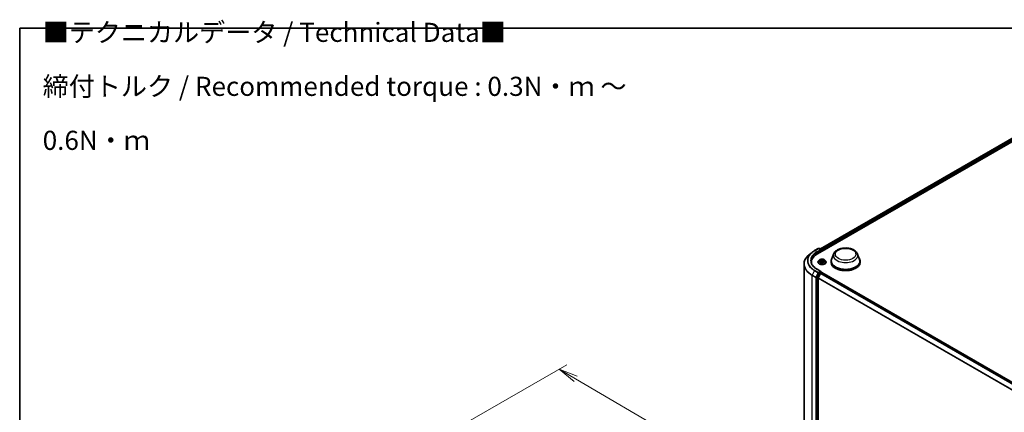
# Model space of a CAD drawing. Units: millimetres. Extents: x 7 to 7877, y 4 to 1550.
# Drawn here: x 7 to 72, y 119 to 145 of the extents above; entities that cross this region are included whole.
import ezdxf

# ---------------------------------------------------------------- set-up
doc = ezdxf.new("R2010")
doc.units = ezdxf.units.MM
doc.header["$LTSCALE"] = 0.5
doc.layers.get('Defpoints').update_dxf_attribs({"lineweight": 25})
for name, color, linetype, lineweight in [('Border (ISO)', 7, 'Continuous', 35), ('Dimension (ISO)', 7, 'Continuous', 18), ('Symbol (ISO)', 7, 'Continuous', 18), ('Visible (ISO)', 7, 'Continuous', 35), ('Visible Narrow (ISO)', 7, 'Continuous', 25)]:
    doc.layers.add(name, color=color, linetype=linetype, lineweight=lineweight)
doc.styles.add('Note Text (TK)', font='MS PGothic.ttf')
doc.dimstyles.new('Default - Method 1b (TK)', dxfattribs={"dimscale": 0.5, "dimtxt": 2.5, "dimasz": 2.5, "dimexe": 1, "dimexo": 1.5, "dimgap": 1, "dimtad": 1, "dimrnd": 1e-08, "dimdsep": 46, "dimtxsty": 'Note Text (TK)', "dimblk": 'OPEN', "dimcen": 0.09, "dimdle": 5, "dimclrd": 100, "dimclre": 100, "dimclrt": 7, "dimadec": 1, "dimazin": 1, "dimtfac": 1, "dimtmove": 0, "dimatfit": 3, "dimldrblk": 'OPEN', "dimfxl": 1, "dimtolj": 1, "dimlwd": -1, "dimlwe": -1, "dimarcsym": 0})

# ---------------------------------------------------------------- blocks, each defined once
blk = doc.blocks.new('図面枠 tk図枠')
at = {"layer": 'Border (ISO)'}
for q in [(405.5, 289), (14.5, 8)]:
    blk.add_line((14.5, 289), q, dxfattribs=at)
blk = doc.blocks.new('_Open')
at = {"color": 0, "linetype": 'ByBlock', "lineweight": -2}
for p, q in [((-1, 0.167), (0, 0)), ((-1, -0.167), (0, 0)), ((0, 0), (-1, 0))]:
    blk.add_line(p, q, dxfattribs=at)
blk = doc.blocks.new('*D16')
at = {"layer": 'Defpoints', "color": 0}
for p in [(35.653, 118.215), (70.02, 106.095), (63.138, 102.122)]:
    blk.add_point(p, dxfattribs=at)
at = {"layer": 'Dimension (ISO)', "color": 100}
for p, q in [((36.4, 118.646), (43.033, 122.476)), ((43.613, 121.556), (68.941, 106.727)), ((63.885, 102.553), (70.518, 106.383))]:
    blk.add_line(p, q, dxfattribs=at)
at = {"layer": 'Dimension (ISO)', "color": 100, "xscale": 1.25, "yscale": 1.25, "zscale": 1.25}
for p, rotation in [((42.535, 122.188), 149.650681208636), ((70.02, 106.095), 329.650681208636)]:
    blk.add_blockref('_Open', p, dxfattribs=dict(at, rotation=rotation))
at = {"layer": 'Dimension (ISO)', "color": 7, "insert": (55.611, 115.702), "char_height": 1.25, "attachment_point": 4, "rotation": 329.65068, "style": 'Note Text (TK)'}
blk.add_mtext('\\A1;{\\Q29.651;\\W0.819;\\H0.816x; \\fＭＳ Ｐゴシック|b0|i0;430}', dxfattribs=at)

msp = doc.modelspace()

# ---------------------------------------------------------------- linework, layer by layer
at = {"layer": 'Visible (ISO)'}
for p, q in [((59.42542, 129.72795), (79.9958, 141.60426)), ((59.63373, 130.05484), (79.55408, 141.55586)), ((59.0784, 129.82973), (58.90649, 129.69364)), ((59.24083, 129.93934), (59.47867, 130.07666)), ((59.65197, 129.99235), (59.50595, 130.07666)), ((59.55199, 130.08629), (59.52063, 130.06819)), ((59.57926, 130.08629), (59.70262, 130.01507)), ((59.71625, 129.89586), (59.71625, 129.99145)), ((59.72755, 129.90238), (59.72755, 129.97661)), ((60.4867, 129.72083), (60.35528, 129.37129)), ((62.05396, 129.72083), (62.18538, 129.37129)), ((58.55219, 129.06298), (58.55219, 116.38629)), ((59.03401, 129.11788), (59.03401, 129.18238)), ((59.46391, 129.1898), (59.46391, 129.19282)), ((59.54112, 129.3204), (59.49602, 129.27009)), ((59.57183, 129.31383), (59.61679, 129.29381)), ((59.64955, 129.25741), (59.6574, 129.1843)), ((59.65362, 129.18147), (59.68686, 129.20636)), ((59.79806, 129.21599), (59.8444, 129.19681)), ((59.80556, 129.28458), (59.79819, 129.21594)), ((59.82162, 129.31099), (59.8531, 129.33634)), ((59.91399, 129.3204), (59.95908, 129.27009)), ((59.99119, 129.1898), (59.99119, 129.19282)), ((60.31578, 129.25661), (60.31578, 129.18238)), ((62.22488, 129.25661), (62.22488, 129.18238)), ((59.36114, 128.17533), (59.36114, 115.51476)), ((59.50581, 128.46738), (59.36561, 128.19216)), ((59.65197, 128.58204), (59.40049, 128.72723)), ((59.62535, 128.44732), (59.47489, 128.15198)), ((59.64398, 128.55516), (59.52063, 128.48394)), ((59.64016, 128.46388), (59.70827, 128.5032)), ((59.65677, 128.557), (59.70262, 128.53053)), ((59.71625, 128.50691), (59.71625, 128.50581)), ((59.7219, 128.50455), (84.14204, 114.40558)), ((59.47042, 115.53268), (59.47042, 128.13514))]:
    msp.add_line(p, q, dxfattribs=at)
for centre, start, end in [((59.56563, 130.06267), 60, 120), ((59.49231, 130.05304), 60, 120), ((59.68898, 129.99145), 0, 60), ((59.68898, 128.50691), 0, 60)]:
    msp.add_arc(centre, 0.02727, start, end, dxfattribs=at)
for centre, major_axis, start_param, end_param in [((60.37038, 129.18238), (-1.33636, 0), 5.49778714, 6.39521013), ((59.6247, 129.97661), (0.03857, 0), 0, 1.57079633), ((59.64398, 129.96547), (-0.01364, -0.02362), 0.78539816, 2.35619449), ((59.70827, 129.98774), (0.01364, -0.02362), 0.78539816, 2.27482892), ((61.27033, 129.25661), (0.95455, 0), 2.73234536, 6.6924326), ((60.37038, 129.03393), (-1.36364, 0), 6.08255579, 6.13021947), ((61.27033, 129.25661), (0.93636, 0), 2.92783652, 6.49694144), ((61.27033, 129.18238), (0.95455, 0), 3.14159265, 6.28318531), ((59.38043, 128.18646), (0.01364, 0.02362), 1.66145621, 2.35619449), ((59.52063, 128.46167), (0.01364, 0.02362), 0.78539816, 1.66145621), ((59.6247, 128.5663), (0.03857, 0), 0, 1.57079633), ((59.64016, 128.44161), (-0.01364, -0.02362), 3.92699082, 4.80304887), ((59.64398, 128.57743), (0.01364, -0.02362), 0.15954809, 0.78539816), ((59.70827, 128.48093), (0.01364, 0.02362), 0, 0.78539816), ((59.48971, 128.14627), (-0.01364, -0.02362), 4.80304887, 5.49778714)]:
    msp.add_ellipse(centre, major_axis=major_axis, ratio=0.57735027, start_param=start_param, end_param=end_param, dxfattribs=at)
for points, knots in [([(60.4867, 129.72083), (60.50601, 129.7722), (60.53601, 129.81905), (60.61749, 129.90968), (60.67201, 129.95141), (60.80077, 130.02425), (60.8766, 130.05395), (61.03799, 130.0964), (61.12353, 130.10912), (61.29578, 130.11714), (61.38242, 130.11258), (61.54992, 130.08651), (61.63073, 130.06497), (61.77977, 130.00505), (61.84793, 129.96654), (61.96129, 129.87358), (62.00752, 129.8194), (62.0441, 129.74518), (62.04934, 129.73313), (62.05396, 129.72083)], [2.56995062, 2.56995062, 2.56995062, 2.56995062, 2.83494232, 2.83494232, 3.15178455, 3.15178455, 3.49955313, 3.49955313, 3.84656809, 3.84656809, 4.19029723, 4.19029723, 4.53530053, 4.53530053, 4.88432433, 4.88432433, 5.2205942, 5.2205942, 5.28403101, 5.28403101, 5.28403101, 5.28403101]), ([(58.90649, 129.69364), (58.86124, 129.65782), (58.8198, 129.62027), (58.74525, 129.54225), (58.71214, 129.50177), (58.65483, 129.41846), (58.63063, 129.37563), (58.59167, 129.28828), (58.5769, 129.24376), (58.55716, 129.15382), (58.55219, 129.1084), (58.55219, 129.06298)], [3.296853571, 3.296853571, 3.296853571, 3.296853571, 3.42288102, 3.42288102, 3.548908469, 3.548908469, 3.674935919, 3.674935919, 3.800963368, 3.800963368, 3.926990817, 3.926990817, 3.926990817, 3.926990817]), ([(59.0784, 129.82973), (59.08825, 129.83753), (59.09831, 129.84523), (59.11881, 129.86045), (59.12927, 129.86797), (59.15056, 129.88279), (59.1614, 129.89011), (59.18346, 129.90453), (59.19468, 129.91164), (59.21748, 129.92565), (59.22907, 129.93255), (59.24083, 129.93934)], [2.986331736, 2.986331736, 2.986331736, 2.986331736, 3.01738392, 3.01738392, 3.048436103, 3.048436103, 3.079488287, 3.079488287, 3.11054047, 3.11054047, 3.141592654, 3.141592654, 3.141592654, 3.141592654]), ([(59.40049, 128.72723), (59.35006, 128.75635), (59.30374, 128.78768), (59.22041, 128.85389), (59.18342, 128.88877), (59.11961, 128.96108), (59.0928, 128.99849), (59.04982, 129.07485), (59.03366, 129.11379), (59.01212, 129.1923), (59.00674, 129.23188), (59.00674, 129.27145)], [1.570796327, 1.570796327, 1.570796327, 1.570796327, 1.727875959, 1.727875959, 1.884955592, 1.884955592, 2.042035225, 2.042035225, 2.199114858, 2.199114858, 2.35619449, 2.35619449, 2.35619449, 2.35619449]), ([(59.49602, 129.27009), (59.49196, 129.26556), (59.48823, 129.26088), (59.48151, 129.25121), (59.47851, 129.24624), (59.47331, 129.23604), (59.4711, 129.23082), (59.46754, 129.22019), (59.46619, 129.21478), (59.46437, 129.20385), (59.46391, 129.19834), (59.46391, 129.19282)], [3.303433167, 3.303433167, 3.303433167, 3.303433167, 3.398946489, 3.398946489, 3.494459812, 3.494459812, 3.589973134, 3.589973134, 3.685486457, 3.685486457, 3.780999779, 3.780999779, 3.780999779, 3.780999779]), ([(59.46391, 129.1898), (59.46391, 129.17355), (59.4682, 129.15733), (59.48482, 129.12627), (59.49746, 129.11149), (59.53006, 129.08467), (59.55031, 129.07276), (59.59612, 129.0533), (59.6217, 129.04579), (59.67548, 129.0359), (59.70367, 129.0335), (59.75987, 129.03403), (59.78788, 129.03695), (59.841, 129.04782), (59.8661, 129.05578), (59.91091, 129.07609), (59.93061, 129.08844), (59.9624, 129.11649), (59.97454, 129.13217), (59.98808, 129.1621), (59.99119, 129.17594), (59.99119, 129.1898)], [3.78099978, 3.78099978, 3.78099978, 3.78099978, 4.08071036, 4.08071036, 4.39312134, 4.39312134, 4.71761438, 4.71761438, 5.04334232, 5.04334232, 5.36809279, 5.36809279, 5.69244765, 5.69244765, 6.01728174, 6.01728174, 6.34307914, 6.34307914, 6.66699419, 6.66699419, 6.92259243, 6.92259243, 6.92259243, 6.92259243]), ([(59.91399, 129.3204), (59.90283, 129.33285), (59.88867, 129.34377), (59.85524, 129.36256), (59.83576, 129.3703), (59.79397, 129.38159), (59.77167, 129.38516), (59.72645, 129.38791), (59.70355, 129.3871), (59.65925, 129.3812), (59.63785, 129.37611), (59.59851, 129.36192), (59.5806, 129.35281), (59.55626, 129.33538), (59.5481, 129.32819), (59.54112, 129.3204)], [1.11697374, 1.11697374, 1.11697374, 1.11697374, 1.43798667, 1.43798667, 1.77241526, 1.77241526, 2.10549271, 2.10549271, 2.43680615, 2.43680615, 2.76854207, 2.76854207, 3.10252003, 3.10252003, 3.30343317, 3.30343317, 3.30343317, 3.30343317]), ([(59.61501, 129.19894), (59.61719, 129.19761), (59.61948, 129.19629), (59.62431, 129.19372), (59.62684, 129.19246), (59.63212, 129.19001), (59.63487, 129.18883), (59.64056, 129.18655), (59.6435, 129.18546), (59.64904, 129.18355), (59.65161, 129.18272), (59.65424, 129.18194)], [4.536822562, 4.536822562, 4.536822562, 4.536822562, 4.606337168, 4.606337168, 4.675851774, 4.675851774, 4.74536638, 4.74536638, 4.814880987, 4.814880987, 4.872416828, 4.872416828, 4.872416828, 4.872416828]), ([(59.64955, 129.25741), (59.64923, 129.2604), (59.64847, 129.26335), (59.64613, 129.26905), (59.64455, 129.27181), (59.64069, 129.27704), (59.6384, 129.27953), (59.6332, 129.28418), (59.63028, 129.28635), (59.62392, 129.29035), (59.62046, 129.29218), (59.61679, 129.29381)], [0.701310481, 0.701310481, 0.701310481, 0.701310481, 0.871716992, 0.871716992, 1.042123502, 1.042123502, 1.212530013, 1.212530013, 1.382936524, 1.382936524, 1.553343034, 1.553343034, 1.553343034, 1.553343034]), ([(59.79806, 129.21599), (59.79128, 129.21879), (59.78381, 129.22097), (59.76812, 129.22392), (59.75991, 129.22469), (59.74347, 129.22476), (59.73524, 129.22406), (59.71949, 129.22125), (59.71196, 129.21914), (59.69826, 129.21365), (59.69209, 129.21028), (59.68686, 129.20636)], [1.58824962, 1.58824962, 1.58824962, 1.58824962, 1.89542757, 1.89542757, 2.20260552, 2.20260552, 2.50978346, 2.50978346, 2.81696141, 2.81696141, 3.12413936, 3.12413936, 3.12413936, 3.12413936]), ([(59.82162, 129.31099), (59.81979, 129.30952), (59.81809, 129.30798), (59.81499, 129.30477), (59.81358, 129.3031), (59.81106, 129.29965), (59.80996, 129.29787), (59.8081, 129.2942), (59.80733, 129.29232), (59.80617, 129.28849), (59.80577, 129.28655), (59.80556, 129.28458)], [3.159045946, 3.159045946, 3.159045946, 3.159045946, 3.271056042, 3.271056042, 3.383066137, 3.383066137, 3.495076233, 3.495076233, 3.607086328, 3.607086328, 3.719096424, 3.719096424, 3.719096424, 3.719096424]), ([(59.83975, 129.19873), (59.84026, 129.19904), (59.84075, 129.19934), (59.84341, 129.20101), (59.84545, 129.20239), (59.84927, 129.20516), (59.85104, 129.20654), (59.85431, 129.20929), (59.85581, 129.21066), (59.85854, 129.21334), (59.85976, 129.21465), (59.86086, 129.21593)], [6.163174839, 6.163174839, 6.163174839, 6.163174839, 6.179150685, 6.179150685, 6.249962479, 6.249962479, 6.320774274, 6.320774274, 6.391586068, 6.391586068, 6.462397862, 6.462397862, 6.462397862, 6.462397862]), ([(59.99119, 129.19282), (59.99119, 129.19834), (59.99073, 129.20385), (59.98892, 129.21478), (59.98756, 129.22019), (59.984, 129.23082), (59.98179, 129.23604), (59.97659, 129.24624), (59.97359, 129.25121), (59.96687, 129.26088), (59.96314, 129.26556), (59.95908, 129.27009)], [0.639407126, 0.639407126, 0.639407126, 0.639407126, 0.734920448, 0.734920448, 0.83043377, 0.83043377, 0.925947093, 0.925947093, 1.021460415, 1.021460415, 1.116973738, 1.116973738, 1.116973738, 1.116973738]), ([(59.64398, 128.55516), (59.64642, 128.55657), (59.64904, 128.55749), (59.65364, 128.55804), (59.65561, 128.55768), (59.65677, 128.557)], [0.1851472285, 0.1851472285, 0.1851472285, 0.1851472285, 0.1965284229, 0.1965284229, 0.2079096173, 0.2079096173, 0.2079096173, 0.2079096173])]:
    msp.add_open_spline(points, degree=3, knots=knots, dxfattribs=at)
at = {"layer": 'Visible Narrow (ISO)'}
for p, q in [((59.64172, 130.05023), (79.56771, 141.55451)), ((79.63582, 141.51519), (59.70872, 130.01027)), ((59.72755, 129.97661), (79.65511, 141.48179)), ((59.25447, 129.93799), (59.49231, 130.07531)), ((59.6247, 129.99888), (59.38685, 129.86156)), ((59.40614, 129.82815), (59.66327, 129.97661)), ((59.40614, 129.82815), (59.40614, 129.71658)), ((59.49231, 130.07531), (59.6247, 129.99888)), ((59.52862, 130.06357), (59.56563, 130.08494)), ((59.56563, 130.08494), (59.68898, 130.01372)), ((59.64398, 129.94321), (59.70827, 129.98032)), ((59.68898, 130.01372), (59.65197, 129.99235)), ((59.70827, 129.98032), (59.70827, 129.89125)), ((59.55881, 129.31836), (59.61494, 129.29337)), ((59.63064, 129.23175), (59.58934, 129.19849)), ((59.65878, 129.32741), (59.60117, 129.35125)), ((59.60836, 129.20593), (59.63432, 129.22684)), ((59.6209, 129.19554), (59.61976, 129.19752)), ((59.61993, 129.33688), (59.65614, 129.32189)), ((59.63432, 129.22684), (59.6376, 129.18773)), ((59.64631, 129.17403), (59.68959, 129.20644)), ((59.65614, 129.32189), (59.65229, 129.25716)), ((59.8088, 129.36887), (59.76552, 129.33647)), ((59.7691, 129.33148), (59.79631, 129.35186)), ((59.7691, 129.33148), (59.77433, 129.26752)), ((59.79632, 129.2155), (59.85393, 129.19166)), ((59.82447, 129.31116), (59.86576, 129.34442)), ((59.8374, 129.24408), (59.8347, 129.20082)), ((59.8374, 129.24408), (59.87268, 129.22837)), ((59.89629, 129.22455), (59.84016, 129.24953)), ((59.08473, 128.32071), (59.32257, 128.18339)), ((59.08473, 115.64402), (59.08473, 128.32071)), ((59.23965, 128.63288), (59.0892, 128.33754)), ((59.32704, 128.20022), (59.0892, 128.33754)), ((59.23965, 128.63288), (59.4775, 128.49556)), ((59.49231, 128.51213), (59.25447, 128.64945)), ((59.32257, 128.18339), (59.32257, 115.5067)), ((59.4775, 128.49556), (59.32704, 128.20022)), ((59.36114, 128.18339), (59.36561, 128.19216)), ((59.36114, 128.17533), (59.36114, 128.18339)), ((59.36114, 128.17533), (59.40614, 128.14935)), ((59.41061, 128.16618), (59.36561, 128.19216)), ((59.38685, 128.72588), (59.6247, 128.58856)), ((59.55081, 128.4414), (59.41061, 128.16618)), ((59.44471, 128.14935), (59.58491, 128.42456)), ((59.6247, 128.58856), (59.49231, 128.51213)), ((59.50581, 128.46738), (59.5116, 128.47873)), ((59.50581, 128.46738), (59.55081, 128.4414)), ((59.5116, 128.47873), (59.52063, 128.48394)), ((59.56563, 128.45796), (59.52063, 128.48394)), ((59.68898, 128.52918), (59.56563, 128.45796)), ((59.58491, 128.42456), (59.62579, 128.44816)), ((59.62535, 128.44732), (84.04417, 114.3491)), ((84.06593, 114.36166), (59.64016, 128.46388)), ((59.64398, 128.55516), (59.68898, 128.52918)), ((59.70827, 128.5032), (84.13403, 114.40098)), ((59.40614, 128.14935), (59.40614, 115.48878)), ((59.44471, 115.48878), (59.44471, 128.14935)), ((59.47042, 128.13514), (83.86792, 114.04924)), ((83.87556, 114.06424), (59.47489, 128.15198))]:
    msp.add_line(p, q, dxfattribs=at)
for centre, major_axis in [((61.27033, 129.70197), (-0.67127, 0)), ((59.72755, 129.27145), (0.19468, 0))]:
    msp.add_ellipse(centre, major_axis=major_axis, ratio=0.57735027, dxfattribs=at)
for centre, major_axis, ratio, start_param, end_param in [((60.37038, 129.07723), (-1.81186, 0), 0.57735027, 5.65304806, 7.06858347), ((60.37038, 129.28571), (-1.59909, 0), 0.57735027, 5.65304806, 7.06858347), ((60.37038, 129.29372), (-1.57814, 0), 0.57735027, 5.49778714, 7.06858347), ((60.37038, 129.29372), (-1.39091, 0), 0.57735027, 5.49778714, 7.06858347), ((60.37038, 129.27145), (-1.36364, 0), 0.57735027, 5.49778714, 6.28318531), ((59.25447, 129.91572), (-0.01364, 0.02362), 0.57735027, 5.49778714, 6.28318531), ((59.38685, 129.83929), (-0.01364, 0.02362), 0.57735027, 3.92699082, 5.49778714), ((59.49231, 130.05304), (-0.01364, 0.02362), 0.57735027, 5.49778714, 6.28318531), ((59.49231, 130.05304), (0.01364, 0.02362), 0.57735027, 0, 0.78539816), ((59.56563, 130.06267), (-0.01364, 0.02362), 0.57735027, 5.49778714, 6.28318531), ((59.56563, 130.06267), (0.01364, 0.02362), 0.57735027, 0, 0.78539816), ((59.68898, 129.99145), (0.01364, 0.02362), 0.57735027, 0, 0.78539816), ((59.68898, 129.99145), (0.01364, -0.02362), 0.57735027, 0.78539816, 2.35619449), ((59.68898, 129.99145), (0.02727, 0), 0.57735027, 5.49778714, 6.28318531), ((61.27033, 129.62262), (0.80188, 0), 0.57735027, 2.92783652, 6.49694144), ((60.37038, 129.06298), (-1.81818, 0), 0.57735027, 0, 0.78539816), ((59.72755, 129.20091), (-0.2607, 0), 0.57735027, 5.8056187, 9.90234457), ((59.72755, 129.19282), (-0.26364, 0), 0.57735027, 0, 3.14159265), ((59.72755, 129.1898), (0.26364, 0), 0.57735027, 3.14159265, 6.28318531), ((59.72755, 129.2647), (-0.20992, 0), 0.57735027, 5.8056187, 9.90234457), ((59.72755, 129.27145), (-0.18728, 0), 0.57735027, 5.45309366, 5.8344627), ((59.72755, 129.27145), (0.18728, 0), 0.57735027, 3.88229733, 4.26366638), ((59.72755, 129.25084), (0.14656, 0), 0.57735027, 2.32228535, 2.54403786), ((59.61204, 129.20473), (-0.00062, -0.0045), 0.8478047, 4.56070833, 5.9558905), ((59.61494, 129.28966), (0.00185, 0.00415), 0.49858024, 0, 0.72888379), ((59.56752, 129.25787), (0.07765, 0), 0.57735027, 5.66123147, 7.19712122), ((59.61729, 129.33508), (-0.00344, -0.00298), 0.11227254, 0.94846752, 2.34364969), ((59.62344, 129.19632), (-0.00394, -0.00227), 0.77027836, 5.31820501, 5.60856804), ((59.63027, 129.3126), (-0.00431, -0.00146), 0.25697255, 3.96890468, 5.3243278), ((59.63064, 129.22803), (0.00285, -0.00354), 0.66360079, 0.77644445, 2.25997431), ((59.56752, 129.25448), (0.08218, 0), 0.57735027, 5.66123147, 6.34508866), ((59.64965, 129.25536), (-0.00431, -0.00146), 0.25694308, 3.96889586, 4.62975805), ((59.70402, 129.36046), (0.08218, 0), 0.57735027, 4.09043515, 5.62632489), ((59.65878, 129.3237), (-0.00174, -0.0042), 0.47571069, 3.85759885, 5.34112872), ((59.72755, 129.1546), (-0.08807, 0), 0.57735027, 5.46813606, 5.63589857), ((59.70402, 129.36384), (-0.07765, 0), 0.57735027, 0.94884249, 2.48473224), ((59.68959, 129.20273), (-0.00272, 0.00364), 0.64659447, 5.42470645, 6.28318531), ((59.75108, 129.17906), (0.07765, 0), 0.57735027, 0.94884249, 2.48473224), ((59.76552, 129.33276), (0.00272, -0.00364), 0.64659447, 0.79958393, 2.28311379), ((59.77792, 129.26625), (-0.00444, 0.00095), 0.19508651, 4.34050497, 5.69155092), ((59.79075, 129.32622), (-0.00444, 0.00095), 0.19512319, 4.3361228, 5.69154592), ((59.72755, 129.25084), (0.14656, 0), 0.57735027, 0.84117222, 1.11128938), ((59.7999, 129.35058), (-0.00397, 0.00221), 0.24700183, 0.59981914, 1.99500131), ((59.79632, 129.21179), (0.00174, 0.0042), 0.47571069, 0, 0.7160062), ((59.88758, 129.28504), (-0.07765, 0), 0.57735027, 5.66123147, 7.19712122), ((59.88758, 129.28165), (-0.08218, 0), 0.57735027, 6.22128195, 7.19712122), ((59.72755, 129.27145), (-0.18728, 0), 0.57735027, 3.88229733, 4.26366638), ((59.82447, 129.30745), (-0.00285, 0.00354), 0.66360079, 5.40156697, 6.28318531), ((59.84016, 129.24582), (-0.00185, -0.00415), 0.49858024, 3.87047644, 5.35400631), ((59.84307, 129.33205), (-0.00383, 0.00244), 0.21444377, 2.19497203, 2.2499097), ((59.72755, 129.27145), (0.18728, 0), 0.57735027, 5.45309366, 5.8344627), ((59.85526, 129.216), (0.00382, -0.00246), 0.68467099, 0.25241357, 1.26234222), ((59.86992, 129.22662), (-0.00112, 0.00441), 0.70185044, 3.54167885, 4.93686102), ((59.10401, 128.33184), (0.01364, 0.02362), 0.57735027, 1.66145621, 2.35619449), ((59.25447, 128.62718), (-0.01364, -0.02362), 0.57735027, 3.92699082, 4.80304887), ((59.34186, 128.19452), (-0.01364, -0.02362), 0.57735027, 4.80304887, 5.49778714), ((59.34186, 128.19452), (-0.02727, 0), 0.57735027, 0.78539816, 2.35619449), ((59.34186, 128.19452), (0.0243, -0.01238), 0.07392213, 4.094968, 5.66576432), ((59.38685, 128.70362), (0.01364, 0.02362), 0.57735027, 0, 0.78539816), ((59.42542, 128.16048), (-0.01364, -0.02362), 0.57735027, 4.80304887, 5.49778714), ((59.42542, 128.16048), (0.0243, -0.01238), 0.07392213, 4.094968, 5.66576432), ((59.49231, 128.48986), (-0.01364, -0.02362), 0.57735027, 3.92699082, 4.80304887), ((59.49231, 128.48986), (-0.0243, 0.01238), 0.07392213, 0.95337534, 2.52417167), ((59.49231, 128.48986), (0.01364, -0.02362), 0.57735027, 0.78539816, 2.35619449), ((59.56563, 128.43569), (-0.01364, -0.02362), 0.57735027, 3.92699082, 4.80304887), ((59.56563, 128.43569), (-0.0243, 0.01238), 0.07392213, 0.95337534, 2.52417167), ((59.56563, 128.43569), (0.01364, -0.02362), 0.57735027, 0.78539816, 2.35619449), ((59.68898, 128.50691), (0.01364, 0.02362), 0.57735027, 0, 0.78539816), ((59.68898, 128.50691), (0.01364, -0.02362), 0.57735027, 1.07991365, 2.35619449), ((59.68898, 128.50691), (0.02727, 0), 0.57735027, 6.2130617, 6.28318531), ((59.42542, 128.16048), (-0.02727, 0), 0.57735027, 0.78539816, 2.35619449)]:
    msp.add_ellipse(centre, major_axis=major_axis, ratio=ratio, start_param=start_param, end_param=end_param, dxfattribs=at)
for points, knots in [([(59.58057, 129.30994), (59.58014, 129.31029), (59.57971, 129.31063), (59.57714, 129.31251), (59.57483, 129.31378), (59.57029, 129.31573), (59.56809, 129.31646), (59.56352, 129.31764), (59.56116, 129.31807), (59.55881, 129.31836)], [0.0039375194, 0.0039375194, 0.0039375194, 0.0039375194, 0.0059340385, 0.0059340385, 0.0154285, 0.0154285, 0.0237449879, 0.0237449879, 0.0323943032, 0.0323943032, 0.0323943032, 0.0323943032]), ([(59.55881, 129.31836), (59.56103, 129.31777), (59.56327, 129.31709), (59.56762, 129.31558), (59.56973, 129.31476), (59.5718, 129.31384), (59.57181, 129.31384), (59.57183, 129.31383)], [-0.0323943032, -0.0323943032, -0.0323943032, -0.0323943032, -0.0237449879, -0.0237449879, -0.0154285, -0.0154285, -0.0153668547, -0.0153668547, -0.0153668547, -0.0153668547]), ([(59.60836, 129.20593), (59.60707, 129.20552), (59.6056, 129.20507), (59.60155, 129.20373), (59.59884, 129.20275), (59.59383, 129.20066), (59.59157, 129.19963), (59.58934, 129.19849)], [-0.0320559737, -0.0320559737, -0.0320559737, -0.0320559737, -0.0236501899, -0.0236501899, -0.0102009359, -0.0102009359, 0.0003383294, 0.0003383294, 0.0003383294, 0.0003383294]), ([(59.58934, 129.19849), (59.5919, 129.19929), (59.59449, 129.19989), (59.60019, 129.2008), (59.60323, 129.20098), (59.60753, 129.20091), (59.60903, 129.20079), (59.61022, 129.20063)], [-0.0003383294, -0.0003383294, -0.0003383294, -0.0003383294, 0.0102009359, 0.0102009359, 0.0236501899, 0.0236501899, 0.0320559737, 0.0320559737, 0.0320559737, 0.0320559737]), ([(59.61993, 129.33688), (59.61823, 129.3382), (59.61656, 129.33956), (59.61227, 129.34303), (59.60971, 129.34509), (59.60514, 129.34854), (59.60315, 129.34996), (59.60117, 129.35125)], [-0.0320559737, -0.0320559737, -0.0320559737, -0.0320559737, -0.0236501899, -0.0236501899, -0.0102009359, -0.0102009359, 0.0003383294, 0.0003383294, 0.0003383294, 0.0003383294]), ([(59.60117, 129.35125), (59.60257, 129.34977), (59.60398, 129.34805), (59.60728, 129.34377), (59.60918, 129.3411), (59.61262, 129.33656), (59.61403, 129.33476), (59.61556, 129.33303)], [-0.0003383294, -0.0003383294, -0.0003383294, -0.0003383294, 0.0102009359, 0.0102009359, 0.0236501899, 0.0236501899, 0.0320559737, 0.0320559737, 0.0320559737, 0.0320559737]), ([(59.61976, 129.19752), (59.61835, 129.19996), (59.61664, 129.20192), (59.61279, 129.20474), (59.61065, 129.20561), (59.60836, 129.20593)], [0, 0, 0, 0, 0.0145850634, 0.0145850634, 0.0289828459, 0.0289828459, 0.0289828459, 0.0289828459]), ([(59.61556, 129.33303), (59.61817, 129.33007), (59.62053, 129.32683), (59.62457, 129.31997), (59.62624, 129.31634), (59.62749, 129.31266)], [-0.0289828459, -0.0289828459, -0.0289828459, -0.0289828459, -0.0145850634, -0.0145850634, 0, 0, 0, 0]), ([(59.63291, 129.3144), (59.63154, 129.31844), (59.62971, 129.32244), (59.62532, 129.33002), (59.62276, 129.3336), (59.61993, 129.33688)], [0, 0, 0, 0, 0.0145850634, 0.0145850634, 0.0289828459, 0.0289828459, 0.0289828459, 0.0289828459]), ([(59.62749, 129.31266), (59.63072, 129.30313), (59.63396, 129.29359), (59.63779, 129.28229), (59.63838, 129.28053), (59.63898, 129.27877)], [-0.0687798542, -0.0687798542, -0.0687798542, -0.0687798542, -0.0343899271, -0.0343899271, -0.0280393584, -0.0280393584, -0.0280393584, -0.0280393584]), ([(59.65229, 129.25716), (59.64906, 129.2667), (59.64583, 129.27624), (59.63937, 129.29532), (59.63614, 129.30486), (59.63291, 129.3144)], [0, 0, 0, 0, 0.0343899271, 0.0343899271, 0.0687798542, 0.0687798542, 0.0687798542, 0.0687798542]), ([(59.65407, 129.18181), (59.65328, 129.18189), (59.65259, 129.18186), (59.65099, 129.18146), (59.6502, 129.18094), (59.64888, 129.17951), (59.64833, 129.17866), (59.64729, 129.1766), (59.6468, 129.17538), (59.64631, 129.17403)], [0.0000125514, 0.0000125514, 0.0000125514, 0.0000125514, 0.0059340385, 0.0059340385, 0.0154285, 0.0154285, 0.0237449879, 0.0237449879, 0.0323943032, 0.0323943032, 0.0323943032, 0.0323943032]), ([(59.64631, 129.17403), (59.64733, 129.17531), (59.64836, 129.17652), (59.65042, 129.17872), (59.65145, 129.1797), (59.65287, 129.18089), (59.65324, 129.18119), (59.65362, 129.18147)], [-0.0323943032, -0.0323943032, -0.0323943032, -0.0323943032, -0.0237449879, -0.0237449879, -0.0154285, -0.0154285, -0.0125031113, -0.0125031113, -0.0125031113, -0.0125031113]), ([(59.65101, 129.24373), (59.65452, 129.23416), (59.65829, 129.22475), (59.66541, 129.20866), (59.66863, 129.2019), (59.67207, 129.19529)], [-0.0840773685, -0.0840773685, -0.0840773685, -0.0840773685, -0.0491206273, -0.0491206273, -0.0230465278, -0.0230465278, -0.0230465278, -0.0230465278]), ([(59.67564, 129.19796), (59.67254, 129.20435), (59.66963, 129.21087), (59.66149, 129.23039), (59.65665, 129.24364), (59.65229, 129.25716)], [0.0239432933, 0.0239432933, 0.0239432933, 0.0239432933, 0.0491206273, 0.0491206273, 0.0982412545, 0.0982412545, 0.0982412545, 0.0982412545]), ([(59.77433, 129.26752), (59.77147, 129.25339), (59.76802, 129.23943), (59.76376, 129.22521), (59.7636, 129.22469), (59.76344, 129.22417)], [0, 0, 0, 0, 0.0491206273, 0.0491206273, 0.0509734359, 0.0509734359, 0.0509734359, 0.0509734359]), ([(59.76825, 129.22366), (59.76835, 129.22395), (59.76844, 129.22425), (59.77296, 129.23836), (59.77665, 129.25244), (59.77971, 129.26671)], [-0.0501812952, -0.0501812952, -0.0501812952, -0.0501812952, -0.0491206273, -0.0491206273, 0, 0, 0, 0]), ([(59.78716, 129.32749), (59.78502, 129.3175), (59.78288, 129.3075), (59.77861, 129.28751), (59.77647, 129.27752), (59.77433, 129.26752)], [0, 0, 0, 0, 0.0343899271, 0.0343899271, 0.0687798542, 0.0687798542, 0.0687798542, 0.0687798542]), ([(59.77971, 129.26671), (59.78185, 129.27671), (59.78399, 129.2867), (59.78827, 129.30669), (59.79041, 129.31668), (59.79255, 129.32668)], [-0.0687798542, -0.0687798542, -0.0687798542, -0.0687798542, -0.0343899271, -0.0343899271, 0, 0, 0, 0]), ([(59.79631, 129.35186), (59.79424, 129.34814), (59.7924, 129.34416), (59.78931, 129.33594), (59.78806, 129.3317), (59.78716, 129.32749)], [0, 0, 0, 0, 0.014491423, 0.014491423, 0.0289828459, 0.0289828459, 0.0289828459, 0.0289828459]), ([(59.79255, 129.32668), (59.79338, 129.3305), (59.79453, 129.33435), (59.79739, 129.3418), (59.7991, 129.34541), (59.80103, 129.34878)], [-0.0289828459, -0.0289828459, -0.0289828459, -0.0289828459, -0.014491423, -0.014491423, 0, 0, 0, 0]), ([(59.8088, 129.36887), (59.80777, 129.36759), (59.80674, 129.36622), (59.80468, 129.36339), (59.80366, 129.36194), (59.80141, 129.35875), (59.80017, 129.35699), (59.79804, 129.35408), (59.79719, 129.35296), (59.79631, 129.35186)], [-0.0323943032, -0.0323943032, -0.0323943032, -0.0323943032, -0.0237449879, -0.0237449879, -0.0154285, -0.0154285, -0.0059340385, -0.0059340385, 0, 0, 0, 0]), ([(59.80103, 129.34878), (59.80182, 129.35016), (59.80251, 129.35156), (59.80411, 129.35515), (59.8049, 129.35729), (59.80622, 129.3611), (59.80677, 129.36279), (59.80781, 129.36601), (59.8083, 129.36752), (59.8088, 129.36887)], [0, 0, 0, 0, 0.0059340385, 0.0059340385, 0.0154285, 0.0154285, 0.0237449879, 0.0237449879, 0.0323943032, 0.0323943032, 0.0323943032, 0.0323943032]), ([(59.85393, 129.19166), (59.85253, 129.19314), (59.85113, 129.19441), (59.84782, 129.1967), (59.84592, 129.19755), (59.84316, 129.19788), (59.84251, 129.19791), (59.84182, 129.19787)], [-0.0003383294, -0.0003383294, -0.0003383294, -0.0003383294, 0.0102009359, 0.0102009359, 0.0236501899, 0.0236501899, 0.0277070224, 0.0277070224, 0.0277070224, 0.0277070224]), ([(59.8444, 129.19681), (59.84559, 129.19632), (59.84677, 129.19576), (59.84996, 129.19413), (59.85196, 129.19294), (59.85393, 129.19166)], [-0.0164009571, -0.0164009571, -0.0164009571, -0.0164009571, -0.0102009359, -0.0102009359, 0.0003383294, 0.0003383294, 0.0003383294, 0.0003383294]), ([(59.86576, 129.34442), (59.8632, 129.34361), (59.86061, 129.34258), (59.85491, 129.33967), (59.85187, 129.33766), (59.84757, 129.33362), (59.84608, 129.33187), (59.84488, 129.32995)], [-0.0003383294, -0.0003383294, -0.0003383294, -0.0003383294, 0.0102009359, 0.0102009359, 0.0236501899, 0.0236501899, 0.0320559737, 0.0320559737, 0.0320559737, 0.0320559737]), ([(59.8531, 129.33635), (59.85501, 129.33788), (59.85701, 129.3393), (59.86128, 129.34201), (59.86353, 129.34328), (59.86576, 129.34442)], [-0.0200568049, -0.0200568049, -0.0200568049, -0.0200568049, -0.0102009359, -0.0102009359, 0.0003383294, 0.0003383294, 0.0003383294, 0.0003383294]), ([(59.87268, 129.22837), (59.86965, 129.2276), (59.86685, 129.2263), (59.8619, 129.22272), (59.85976, 129.22044), (59.85803, 129.21775)], [0, 0, 0, 0, 0.014491423, 0.014491423, 0.0289828459, 0.0289828459, 0.0289828459, 0.0289828459]), ([(59.86086, 129.21593), (59.862, 129.21726), (59.86327, 129.21843), (59.86689, 129.22103), (59.86942, 129.22219), (59.87215, 129.22287)], [-0.0234711792, -0.0234711792, -0.0234711792, -0.0234711792, -0.014491423, -0.014491423, 0, 0, 0, 0]), ([(59.87215, 129.22287), (59.87327, 129.22314), (59.87452, 129.22343), (59.87796, 129.22411), (59.88028, 129.22446), (59.88481, 129.22488), (59.88701, 129.22499), (59.89158, 129.22497), (59.89395, 129.22483), (59.89629, 129.22455)], [0, 0, 0, 0, 0.0059340385, 0.0059340385, 0.0154285, 0.0154285, 0.0237449879, 0.0237449879, 0.0323943032, 0.0323943032, 0.0323943032, 0.0323943032]), ([(59.89629, 129.22455), (59.89407, 129.22514), (59.89183, 129.22565), (59.88748, 129.22652), (59.88537, 129.22688), (59.88098, 129.22753), (59.8787, 129.22779), (59.87519, 129.22814), (59.8739, 129.22826), (59.87268, 129.22837)], [-0.0323943032, -0.0323943032, -0.0323943032, -0.0323943032, -0.0237449879, -0.0237449879, -0.0154285, -0.0154285, -0.0059340385, -0.0059340385, 0, 0, 0, 0])]:
    msp.add_open_spline(points, degree=3, knots=knots, dxfattribs=at)
for points in [[(59.61022, 129.20063), (59.61192, 129.20041), (59.61353, 129.19984), (59.61501, 129.19894)], [(59.84488, 129.32995), (59.84479, 129.3298), (59.84469, 129.32965), (59.8446, 129.3295)], [(59.85803, 129.21775), (59.85556, 129.21391), (59.85309, 129.21008), (59.85062, 129.20624)]]:
    msp.add_open_spline(points, degree=3, dxfattribs=at)

# ---------------------------------------------------------------- block references
at = {"xscale": 0.5, "yscale": 0.5, "zscale": 0.5}
msp.add_blockref('図面枠 tk図枠', (0, 0), dxfattribs=at)

# ---------------------------------------------------------------- texts
at = {"layer": 'Symbol (ISO)', "color": 7, "insert": (8.75496, 140.69103), "char_height": 1.25, "width": 44.254384, "attachment_point": 4, "line_spacing_factor": 1.695652, "style": 'Note Text (TK)'}
msp.add_mtext('\\fＭＳ Ｐゴシック|b0|i0;■テクニカルデータ / Technical Data■\\P\\fＭＳ Ｐゴシック|b0|i0;締付トルク / Recommended torque : 0.3N・ｍ ～ 0.6N・ｍ', dxfattribs=at)

# ---------------------------------------------------------------- dimensions: what is measured, and where the dimension line sits
at = {"layer": 'Dimension (ISO)', "color": 100}
dim = msp.add_linear_dim(base=(70.02001, 106.09505), p1=(35.65253, 118.21455), p2=(63.13788, 102.12165), angle=149.6506812, text='{\\Q29.651;\\W0.819;\\H0.816x; \\fＭＳ Ｐゴシック|b0|i0;430}', dimstyle='Default - Method 1b (TK)', override={"dimgap": 1, "dimdec": 2, "dimlfac": 13.424857, "dimtol": 0, "dimlim": 0, "dimtp": 0, "dimtm": 0, "dimtdec": 2, "dimtofl": 0, "dimatfit": 1}, dxfattribs=at)
dim.commit()
dim.dimension.update_dxf_attribs({"geometry": '*D16', "text_midpoint": (56.27734, 114.1415), "dimtype": 160})

doc.saveas('drawing.dxf')
